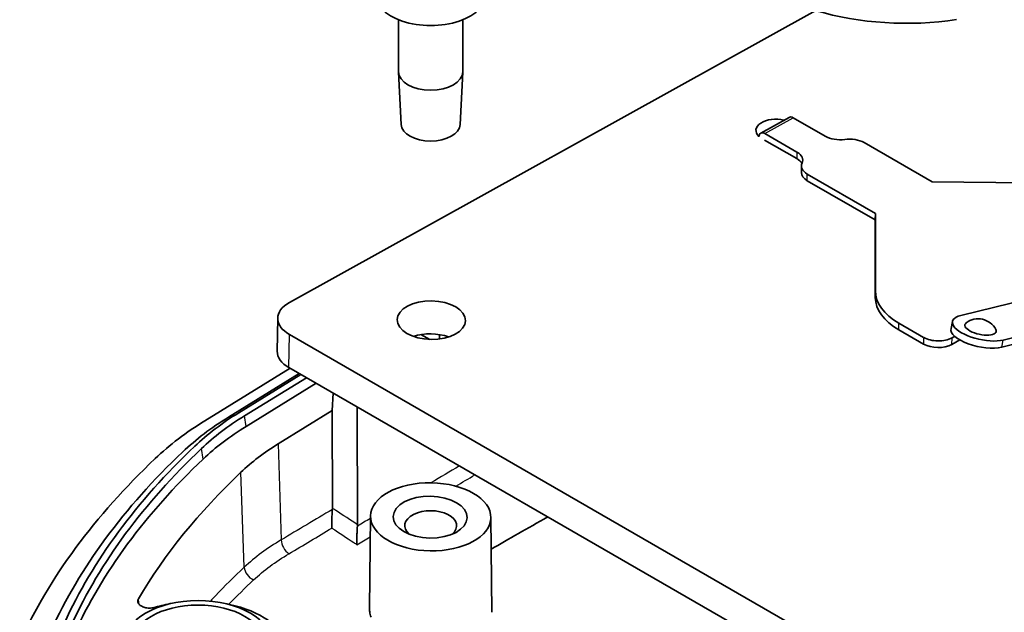
# Model space of a CAD drawing. Units: millimetres. Extents: x 0 to 1594, y 0 to 281.
# Drawn here: x 237 to 261, y 104 to 119 of the extents above; entities that cross this region are included whole.
import ezdxf

# ---------------------------------------------------------------- set-up
doc = ezdxf.new("R2010")
doc.units = ezdxf.units.MM
doc.layers.add('Visible (ISO)', color=7, linetype='Continuous', lineweight=35)
doc.layers.add('Visible Narrow (ISO)', color=7, linetype='Continuous', lineweight=25)

msp = doc.modelspace()

# ---------------------------------------------------------------- linework, layer by layer
at = {"layer": 'Visible (ISO)'}
for p, q in [((243.4445, 112.0945), (256.5599, 119.3758)), ((246.1635, 119.1473), (246.1635, 117.8511)), ((247.7635, 119.1473), (247.7635, 117.8511)), ((246.2288, 116.5325), (246.1639, 117.8378)), ((247.6982, 116.5325), (247.7632, 117.8378)), ((255.1897, 116.3213), (255.8967, 116.7138)), ((255.9965, 116.7038), (256.7983, 116.2408)), ((256.0886, 115.6835), (255.2868, 116.1465)), ((256.0913, 115.8483), (255.2895, 116.3113)), ((257.7642, 116.0835), (259.4612, 115.1037)), ((256.2038, 115.503), (256.201, 115.3382)), ((258.0445, 114.1539), (256.3475, 115.1337)), ((258.0473, 114.3187), (256.3502, 115.2985)), ((259.4612, 115.1037), (262.8751, 115.0657)), ((258.0473, 114.3187), (258.0445, 114.1539)), ((258.0449, 112.2207), (258.0445, 114.1539)), ((258.0476, 112.3856), (258.0473, 114.3187)), ((260.1727, 111.77), (263.8468, 112.6668)), ((261.2334, 111.1577), (264.9075, 112.0544)), ((243.1517, 111.7027), (243.1382, 110.8785)), ((264.9047, 111.8837), (261.1942, 110.9781)), ((259.247, 111.0576), (258.6307, 111.4135)), ((259.2497, 111.2225), (258.6334, 111.5783)), ((259.9311, 111.4444), (259.9703, 111.6239)), ((265.0114, 98.8421), (243.4446, 111.2937)), ((246.9413, 111.1744), (246.7199, 111.2939)), ((247.1833, 111.1852), (247.1831, 111.2934)), ((260.1534, 111.1605), (259.9541, 111.0498)), ((260.0245, 111.2522), (259.9568, 111.2146)), ((241.3388, 109.145), (243.4589, 110.4534)), ((264.9978, 98.018), (243.4311, 110.4695)), ((243.6862, 110.3222), (241.9262, 109.236)), ((243.7277, 110.2982), (242.1807, 109.3435)), ((242.3226, 109.2669), (243.8651, 110.2189)), ((244.1076, 110.0789), (242.3612, 109.0011)), ((244.5105, 109.3979), (244.5367, 109.8312)), ((245.1404, 106.5487), (245.1347, 109.4859)), ((243.1645, 108.5672), (244.5105, 109.3979)), ((244.5153, 106.9637), (244.5105, 109.3979)), ((245.4635, 106.7684), (245.4389, 104.4675)), ((248.4639, 106.7352), (248.4893, 104.3647))]:
    msp.add_line(p, q, dxfattribs=at)
msp.add_arc((260.6103, 111.1863), 0.5, 28.44506, 126.9106, dxfattribs=at)
for centre, major_axis, ratio, start_param, end_param in [((246.9635, 119.8107), (1.4, 0), 0.5773503, 3.1168974, 6.3078805), ((258.8169, 121.9007), (4.9213, 0), 0.5773503, 4.2370743, 4.9702041), ((246.9635, 117.8511), (0.8, 0), 0.5773503, 3.1415927, 6.2831853), ((255.5695, 116.3835), (-0.4999, 0.0082), 0.5661602, 4.3168197, 6.8518378), ((255.9937, 116.5389), (-0.0971, 0.1749), 0.5883275, 5.5075725, 6.2831853), ((246.9635, 116.5447), (-0.735, 0), 0.5773503, 0.0287302, 3.1128625), ((255.2868, 116.1465), (-0.0971, 0.1749), 0.5883275, 5.5075725, 7.0783689), ((257.1518, 116.4371), (0.4999, -0.0082), 0.5661602, 3.9364076, 4.9836051), ((257.4107, 115.8873), (0.4999, -0.0082), 0.5661602, 0.7948149, 1.8420125), ((255.7378, 115.6521), (0.4999, -0.0082), 0.5661602, 6.0308027, 7.0780002), ((255.7351, 115.4873), (0.4999, -0.0082), 0.5661602, 0.2916091, 0.7948149), ((256.7037, 115.4948), (-0.4999, 0.0082), 0.5661602, 6.0308027, 7.0780002), ((256.701, 115.33), (-0.4999, 0.0082), 0.5661602, 0, 0.7948149), ((260.0447, 112.1985), (-1.9997, 0.0329), 0.5661602, 0.0094168, 0.7948149), ((260.0474, 112.3633), (-1.9997, 0.0329), 0.5661602, 0.0094168, 0.7948149), ((244.1516, 111.6862), (-0.9999, 0.0165), 0.5661602, 5.5072039, 7.0780002), ((260.7031, 111.4639), (-0.7327, 0.1601), 0.3945984, 5.6037709, 8.7453636), ((260.6638, 111.2843), (-0.7327, 0.1601), 0.3945984, 0, 2.4621783), ((260.6691, 111.4556), (0.3908, -0.0854), 0.3945984, 2.8136618, 6.6111161), ((246.9662, 110.8305), (-0.8499, 0.014), 0.5661602, 4.1699171, 5.2548608), ((259.6032, 111.4187), (-0.4999, 0.0082), 0.5661602, 0.7948149, 2.3656113), ((259.6005, 111.2539), (0.4999, -0.0082), 0.5661602, 3.9364076, 5.5072039), ((244.138, 110.862), (-0.9999, 0.0165), 0.5661602, 0, 0.7948149), ((248.6415, 105.609), (-9.1956, 0), 0.5773503, 5.5311081, 5.7367749), ((248.6415, 105.854), (-8.8471, 0), 0.5773503, 5.5311081, 5.7367749), ((248.6415, 105.854), (-8.6529, 0), 0.5773503, 5.5311081, 5.7367749), ((248.6415, 105.2008), (10, 0), 0.5773503, 2.3895155, 2.5951823), ((248.6415, 105.609), (-8.6, 0), 0.5773503, 5.5311081, 5.7367749), ((265.7294, 99.8539), (-28.8471, 0), 0.5773503, 5.7367749, 6.0253702), ((248.6415, 105.609), (7.5, 0), 0.5773503, 2.3895155, 2.5951823), ((265.7294, 99.6089), (-29.1956, 0), 0.5773503, 5.7367749, 6.0253702), ((265.7294, 99.8539), (-28.6529, 0), 0.5773503, 5.7367749, 6.0253702), ((265.7294, 99.2007), (-30, 0), 0.5773503, 5.7367749, 6.0253702), ((265.7294, 99.6089), (-28.6, 0), 0.5773503, 5.7367749, 6.0253702), ((265.7294, 99.6089), (-27.5, 0), 0.5773503, 5.7367749, 5.9568118), ((246.9635, 106.5251), (-0.6474, 0), 0.5773503, 2.5397022, 6.8755058), ((241.1653, 103.3449), (2.25, 0), 0.5773503, 1.8585042, 2.0608614), ((241.1653, 103.3449), (2.25, 0), 0.5773503, 4.3633752, 7.5662738)]:
    msp.add_ellipse(centre, major_axis=major_axis, ratio=ratio, start_param=start_param, end_param=end_param, dxfattribs=at)
for centre, major_axis, ratio in [((246.9798, 111.6547), (0.8499, -0.014), 0.5661602), ((246.9637, 106.7467), (1.5002, -0.0245), 0.5661622), ((246.9509, 106.7396), (-0.9212, 0.0149), 0.5661641), ((241.1653, 103.5899), (1.8471, 0), 0.5773503), ((241.1653, 103.5899), (1.6529, 0), 0.5773503)]:
    msp.add_ellipse(centre, major_axis=major_axis, ratio=ratio, dxfattribs=at)
for points, knots in [([(244.5138, 106.9313), (244.5114, 106.9053), (244.5093, 106.8771), (244.5053, 106.8115), (244.5037, 106.7744), (244.5009, 106.6888), (244.5001, 106.6411), (244.5001, 106.5496), (244.501, 106.5059), (244.5027, 106.4686), (244.5027, 106.4679), (244.5028, 106.4673)], [-0.052970137, -0.052970137, -0.052970137, -0.052970137, -0.044069405, -0.044069405, -0.032947232, -0.032947232, -0.017437839, -0.017437839, 0, 0, 0.000305259, 0.000305259, 0.000305259, 0.000305259]), ([(245.1272, 106.0518), (245.1272, 106.0525), (245.1272, 106.0531), (245.1255, 106.0905), (245.1246, 106.1343), (245.1247, 106.2259), (245.1255, 106.2734), (245.1284, 106.3587), (245.1301, 106.3957), (245.1342, 106.4612), (245.1364, 106.4894), (245.1388, 106.5154)], [-0.000306261, -0.000306261, -0.000306261, -0.000306261, 0, 0, 0.017573523, 0.017573523, 0.033034784, 0.033034784, 0.044131532, 0.044131532, 0.053025349, 0.053025349, 0.053025349, 0.053025349]), ([(239.6811, 104.6993), (239.6685, 104.6778), (239.6633, 104.6551), (239.6683, 104.6099), (239.6784, 104.5878), (239.7126, 104.5473), (239.7364, 104.5292), (239.7945, 104.4993), (239.8283, 104.4878), (239.9018, 104.4729), (239.9407, 104.4697), (240.0017, 104.4715), (240.0236, 104.4735), (240.0662, 104.4803), (240.0867, 104.4851), (240.1062, 104.4911)], [0, 0, 0, 0, 0.011796194, 0.011796194, 0.023537209, 0.023537209, 0.035226446, 0.035226446, 0.046896749, 0.046896749, 0.058591299, 0.058591299, 0.065216734, 0.065216734, 0.071846224, 0.071846224, 0.071846224, 0.071846224]), ([(245.4794, 104.2479), (245.4628, 104.2917), (245.4512, 104.3359), (245.4406, 104.4093), (245.4386, 104.4385), (245.4389, 104.4675)], [-0.316161364, -0.316161364, -0.316161364, -0.316161364, -0.294310495, -0.294310495, -0.279853321, -0.279853321, -0.279853321, -0.279853321])]:
    msp.add_open_spline(points, degree=3, knots=knots, dxfattribs=at)
for points in [[(244.5138, 106.9313), (244.5148, 106.9423), (244.5153, 106.9532), (244.5153, 106.9637)], [(249.8817, 106.7452), (249.3768, 106.457), (248.9061, 106.1891), (248.4724, 105.9426)], [(245.1388, 106.5154), (245.1399, 106.5267), (245.1405, 106.5379), (245.1404, 106.5487)]]:
    msp.add_open_spline(points, degree=3, dxfattribs=at)
at = {"layer": 'Visible Narrow (ISO)'}
for p, q in [((255.2895, 116.3113), (255.9965, 116.7038)), ((256.0913, 115.8483), (256.0886, 115.6835)), ((256.3475, 115.1337), (256.3502, 115.2985)), ((258.0476, 112.3856), (258.0449, 112.2207)), ((258.6307, 111.4135), (258.6334, 111.5783)), ((243.4311, 110.4695), (243.4446, 111.2937)), ((259.2497, 111.2225), (259.247, 111.0576)), ((259.9541, 111.0498), (259.9568, 111.2146)), ((261.1942, 110.9781), (261.2334, 111.1577)), ((242.3612, 109.0011), (242.3226, 109.2669)), ((243.1645, 108.5672), (243.2381, 106.1714)), ((241.2937, 108.1891), (241.2485, 108.4499)), ((242.319, 105.4911), (242.2336, 107.8591)), ((245.1388, 106.5154), (245.1405, 106.5164))]:
    msp.add_line(p, q, dxfattribs=at)
for centre, major_axis, ratio, start_param, end_param in [((243.457, 106.0617), (-0.1528, 0.2582), 0.6075433, 0.8142334, 2.254333), ((242.5752, 105.4097), (-0.2046, 0.2194), 0.7032246, 0.6747835, 2.1197003)]:
    msp.add_ellipse(centre, major_axis=major_axis, ratio=ratio, start_param=start_param, end_param=end_param, dxfattribs=at)
for points in [[(247.6793, 108.0168), (247.4425, 107.8765), (247.2056, 107.7363), (246.9687, 107.5961)], [(247.5884, 107.5121), (247.7468, 107.6063), (247.9053, 107.7006), (248.0638, 107.7948)], [(244.5138, 106.9313), (244.0885, 106.6775), (243.6633, 106.4231), (243.2381, 106.1714)], [(245.4628, 106.7065), (245.3554, 106.6431), (245.2479, 106.5797), (245.1405, 106.5164)], [(243.4319, 105.8267), (243.7892, 106.0391), (244.1459, 106.2534), (244.5028, 106.4673)], [(245.1272, 106.0518), (245.2375, 106.1171), (245.3477, 106.1824), (245.4579, 106.2477)], [(241.9347, 104.5657), (242.1318, 104.7706), (242.3371, 104.973), (242.5503, 105.1725)], [(239.6912, 104.5729), (239.6878, 104.6151), (239.6845, 104.6572), (239.6811, 104.6993)]]:
    msp.add_open_spline(points, degree=3, dxfattribs=at)
for points, knots in [([(245.1404, 106.5487), (244.9602, 106.6681), (244.78, 106.7877), (244.5716, 106.9262), (244.5435, 106.945), (244.5153, 106.9637)], [0.258625664, 0.258625664, 0.258625664, 0.258625664, 0.333330906, 0.333330906, 0.345021148, 0.345021148, 0.345021148, 0.345021148]), ([(244.5028, 106.4673), (244.6842, 106.3464), (244.8656, 106.2256), (245.0738, 106.0873), (245.1005, 106.0696), (245.1272, 106.0518)], [-0.31475316, -0.31475316, -0.31475316, -0.31475316, -0.239453789, -0.239453789, -0.228367433, -0.228367433, -0.228367433, -0.228367433]), ([(243.2381, 106.1714), (243.0648, 106.0686), (242.9009, 105.9601), (242.594, 105.7329), (242.4508, 105.6141), (242.319, 105.4911)], [-0.14597101, -0.14597101, -0.14597101, -0.14597101, -0.07298551, -0.07298551, 0, 0, 0, 0]), ([(242.5503, 105.1725), (242.6767, 105.2907), (242.8141, 105.405), (243.1085, 105.6234), (243.2657, 105.7278), (243.4319, 105.8267)], [0, 0, 0, 0, 0.07298551, 0.07298551, 0.14597101, 0.14597101, 0.14597101, 0.14597101]), ([(242.319, 105.4911), (242.068, 105.2569), (241.8279, 105.0187), (241.5563, 104.732), (241.5141, 104.6868), (241.4722, 104.6415)], [-0.57306217, -0.57306217, -0.57306217, -0.57306217, -0.42979663, -0.42979663, -0.40309714, -0.40309714, -0.40309714, -0.40309714])]:
    msp.add_open_spline(points, degree=3, knots=knots, dxfattribs=at)

doc.saveas('drawing.dxf')
